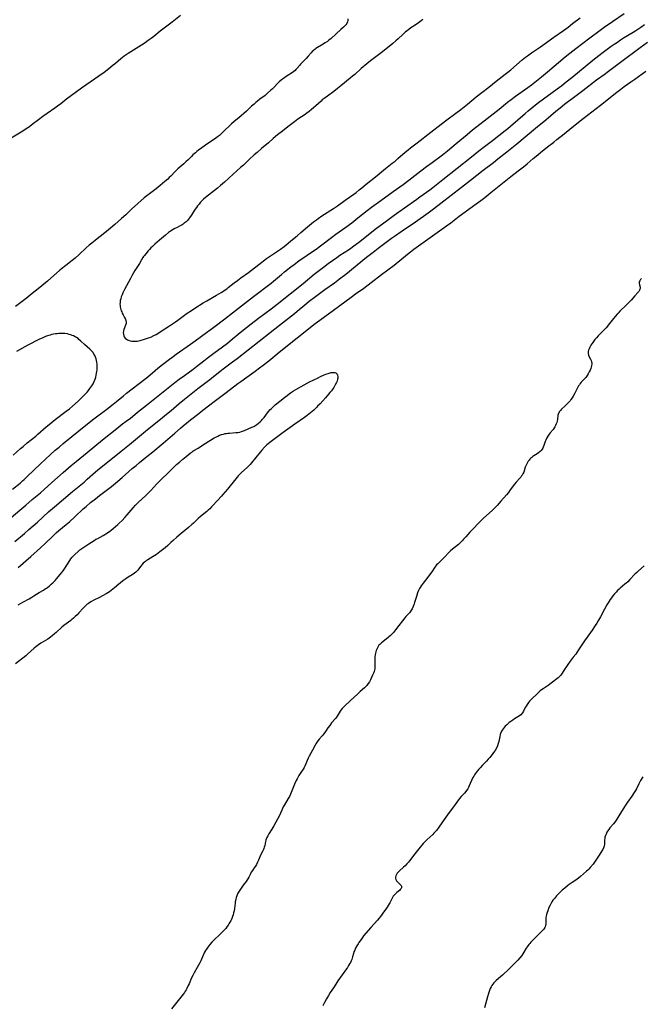
# Model space of a CAD drawing. Units: inches. Extents: x 2138883 to 2144374, y 229766 to 235242.
# Drawn here: x 2140964 to 2141195, y 231511 to 231876 of the extents above; entities that cross this region are included whole.
import ezdxf

# ---------------------------------------------------------------- set-up
doc = ezdxf.new("R2010")
doc.units = ezdxf.units.IN
doc.header["$MEASUREMENT"] = 0
doc.layers.add('c_09_T13S_R21E', color=151, linetype='Continuous')

msp = doc.modelspace()

# ---------------------------------------------------------------- linework, layer by layer
at = {"layer": 'c_09_T13S_R21E'}
for points in [[(2140954.74, 231828.83, 880), (2140965.38, 231835.1, 880), (2140966.69, 231835.92, 880), (2140967.88, 231836.74, 880), (2140968.95, 231837.54, 880), (2140971.25, 231839.31, 880), (2140972.86, 231840.5, 880), (2140974.44, 231841.63, 880), (2140977.36, 231843.66, 880), (2140978.28, 231844.33, 880), (2140979.5, 231845.26, 880), (2140981.63, 231846.94, 880), (2140983.46, 231848.32, 880), (2140987.27, 231851.09, 880), (2140993.63, 231855.51, 880), (2140995.63, 231856.95, 880), (2140997.34, 231858.24, 880), (2140999.03, 231859.57, 880), (2140999.86, 231860.26, 880), (2141001.86, 231861.97, 880), (2141003.03, 231862.91, 880), (2141003.77, 231863.44, 880), (2141004.51, 231863.95, 880), (2141009.53, 231867.08, 880), (2141010.85, 231867.96, 880), (2141012, 231868.76, 880), (2141013.06, 231869.54, 880), (2141014.05, 231870.3, 880), (2141016.48, 231872.22, 880), (2141020.95, 231875.63, 880), (2141024.04, 231878.05, 880)], [(2140961.59, 231701.97, 880), (2140964.39, 231704.26, 880), (2140965.29, 231705.03, 880), (2140965.89, 231705.57, 880), (2140967.03, 231706.65, 880), (2140969.51, 231709.06, 880), (2140972, 231711.37, 880), (2140975.72, 231714.85, 880), (2140977.46, 231716.42, 880), (2140978.87, 231717.61, 880), (2140980.4, 231718.89, 880), (2140989.46, 231726.29, 880), (2140991.84, 231728.14, 880), (2140996.61, 231731.71, 880), (2140999.01, 231733.57, 880), (2141000.25, 231734.56, 880), (2141002.81, 231736.66, 880), (2141003.97, 231737.59, 880), (2141010.74, 231742.85, 880), (2141011.82, 231743.73, 880), (2141014.6, 231746.09, 880), (2141015.63, 231746.93, 880), (2141017.31, 231748.27, 880), (2141019.43, 231749.92, 880), (2141021.25, 231751.28, 880), (2141022.42, 231752.14, 880), (2141027.73, 231755.85, 880), (2141029.48, 231757.1, 880), (2141033.69, 231760.12, 880), (2141036.43, 231762.16, 880), (2141040.44, 231765.24, 880), (2141043.34, 231767.43, 880), (2141051.11, 231773.53, 880), (2141057.63, 231778.53, 880), (2141058.57, 231779.29, 880), (2141061.47, 231781.75, 880), (2141062.59, 231782.67, 880), (2141065, 231784.58, 880), (2141066.17, 231785.48, 880), (2141067.96, 231786.78, 880), (2141071.07, 231788.89, 880), (2141072.72, 231790.05, 880), (2141074.34, 231791.2, 880), (2141075.95, 231792.37, 880), (2141080.05, 231795.49, 880), (2141081.76, 231796.73, 880), (2141085.4, 231799.34, 880), (2141087.61, 231800.98, 880), (2141089.85, 231802.72, 880), (2141093.35, 231805.5, 880), (2141094.96, 231806.74, 880), (2141098.42, 231809.24, 880), (2141102.96, 231812.6, 880), (2141106.67, 231815.21, 880), (2141108.8, 231816.76, 880), (2141109.96, 231817.63, 880), (2141113.32, 231820.25, 880), (2141115.44, 231821.87, 880), (2141117.45, 231823.36, 880), (2141120.78, 231825.78, 880), (2141121.94, 231826.65, 880), (2141123.2, 231827.65, 880), (2141126.41, 231830.42, 880), (2141130.44, 231833.76, 880), (2141132.53, 231835.43, 880), (2141136.82, 231838.77, 880), (2141142.35, 231843.17, 880), (2141145.46, 231845.7, 880), (2141146.81, 231846.75, 880), (2141148.45, 231847.98, 880), (2141149.72, 231848.91, 880), (2141152.98, 231851.23, 880), (2141154.36, 231852.24, 880), (2141156.19, 231853.64, 880), (2141158.12, 231855.16, 880), (2141160.39, 231857.04, 880), (2141166.94, 231862.63, 880), (2141168.59, 231863.97, 880), (2141170.83, 231865.71, 880), (2141176.06, 231869.61, 880), (2141179.35, 231872.11, 880), (2141181.42, 231873.63, 880), (2141184.45, 231875.77, 880), (2141188.81, 231878.66, 880)], [(2140959.44, 231690.12, 882), (2140964.34, 231694.19, 882), (2140966.54, 231696.06, 882), (2140968.88, 231698.08, 882), (2140971.94, 231700.65, 882), (2140976.24, 231704.5, 882), (2140980.45, 231708.18, 882), (2140983.42, 231710.71, 882), (2140985.29, 231712.27, 882), (2140989.37, 231715.59, 882), (2140995.03, 231720.33, 882), (2141000.97, 231725.06, 882), (2141002.01, 231725.85, 882), (2141004.35, 231727.59, 882), (2141005.24, 231728.28, 882), (2141008.03, 231730.53, 882), (2141011.4, 231733.18, 882), (2141019.41, 231739.62, 882), (2141021.91, 231741.6, 882), (2141023.53, 231742.83, 882), (2141025.45, 231744.26, 882), (2141028.67, 231746.59, 882), (2141030, 231747.59, 882), (2141032.66, 231749.66, 882), (2141033.9, 231750.6, 882), (2141036.4, 231752.45, 882), (2141039.66, 231754.84, 882), (2141041.42, 231756.18, 882), (2141043.37, 231757.77, 882), (2141046.84, 231760.72, 882), (2141048.5, 231762.06, 882), (2141050.19, 231763.37, 882), (2141053.01, 231765.5, 882), (2141057.73, 231768.99, 882), (2141059.9, 231770.66, 882), (2141069.53, 231778.37, 882), (2141073.71, 231781.85, 882), (2141077.07, 231784.49, 882), (2141078.8, 231785.77, 882), (2141082.07, 231788.09, 882), (2141083.18, 231788.85, 882), (2141086.35, 231790.95, 882), (2141087.24, 231791.56, 882), (2141088.33, 231792.33, 882), (2141090.1, 231793.66, 882), (2141096.81, 231798.89, 882), (2141099.04, 231800.57, 882), (2141100.87, 231801.91, 882), (2141103.36, 231803.71, 882), (2141107.16, 231806.5, 882), (2141111.83, 231809.75, 882), (2141112.96, 231810.57, 882), (2141116.59, 231813.24, 882), (2141117.7, 231814.08, 882), (2141121.44, 231817.06, 882), (2141126.74, 231821.2, 882), (2141132.08, 231825.49, 882), (2141134.8, 231827.65, 882), (2141136.45, 231828.92, 882), (2141139.96, 231831.56, 882), (2141144.63, 231835.21, 882), (2141145.59, 231836, 882), (2141146.56, 231836.82, 882), (2141151.98, 231841.59, 882), (2141153.1, 231842.54, 882), (2141154.46, 231843.65, 882), (2141155.84, 231844.72, 882), (2141156.99, 231845.59, 882), (2141163.91, 231850.67, 882), (2141165.63, 231851.95, 882), (2141167.32, 231853.25, 882), (2141169.37, 231854.88, 882), (2141177.21, 231861.36, 882), (2141179.43, 231863.12, 882), (2141180.99, 231864.3, 882), (2141184.04, 231866.53, 882), (2141185.12, 231867.3, 882), (2141186.28, 231868.1, 882), (2141187.46, 231868.88, 882), (2141188.61, 231869.6, 882), (2141192.15, 231871.76, 882), (2141193.19, 231872.42, 882), (2141194.97, 231873.61, 882), (2141196.32, 231874.57, 882)], [(2141086.21, 231876.66, 880), (2141086.2, 231876.11, 880), (2141086.09, 231875.58, 880), (2141085.82, 231875.04, 880), (2141085.43, 231874.52, 880), (2141085.04, 231874.09, 880), (2141084.61, 231873.66, 880), (2141083.58, 231872.7, 880), (2141079.91, 231869.4, 880), (2141079.11, 231868.74, 880), (2141078.55, 231868.34, 880), (2141077.78, 231867.83, 880), (2141076.42, 231866.99, 880), (2141074.83, 231866.03, 880), (2141074.26, 231865.65, 880), (2141073.98, 231865.44, 880), (2141073.43, 231864.98, 880), (2141072.97, 231864.53, 880), (2141072.52, 231864.05, 880), (2141071.48, 231862.85, 880), (2141070.67, 231861.94, 880), (2141070.19, 231861.43, 880), (2141068.63, 231859.92, 880), (2141068.29, 231859.55, 880), (2141067.35, 231858.39, 880), (2141066.86, 231857.83, 880), (2141066.55, 231857.54, 880), (2141066.08, 231857.14, 880), (2141065.57, 231856.77, 880), (2141063.22, 231855.24, 880), (2141062.62, 231854.83, 880), (2141062.03, 231854.39, 880), (2141061.39, 231853.89, 880), (2141060.69, 231853.29, 880), (2141060.03, 231852.65, 880), (2141058.79, 231851.35, 880), (2141058.19, 231850.75, 880), (2141057.59, 231850.18, 880), (2141056.33, 231849.06, 880), (2141055.39, 231848.29, 880), (2141053.52, 231846.93, 880), (2141052.54, 231846.16, 880), (2141051.92, 231845.63, 880), (2141051.31, 231845.07, 880), (2141050.4, 231844.21, 880), (2141049.16, 231842.99, 880), (2141048.49, 231842.38, 880), (2141045.65, 231839.95, 880), (2141043.95, 231838.59, 880), (2141042.99, 231837.76, 880), (2141042.39, 231837.2, 880), (2141040.26, 231835.05, 880), (2141039.38, 231834.22, 880), (2141038.49, 231833.43, 880), (2141037.78, 231832.85, 880), (2141037.18, 231832.4, 880), (2141036.58, 231831.99, 880), (2141034.13, 231830.38, 880), (2141031.94, 231828.83, 880), (2141030.66, 231827.89, 880), (2141030.08, 231827.43, 880), (2141029.52, 231826.96, 880), (2141028.63, 231826.15, 880), (2141028.09, 231825.62, 880), (2141026.88, 231824.37, 880), (2141026.04, 231823.56, 880), (2141025.25, 231822.86, 880), (2141023.7, 231821.55, 880), (2141023.04, 231820.96, 880), (2141021.94, 231819.9, 880), (2141020.41, 231818.32, 880), (2141019.83, 231817.75, 880), (2141019.23, 231817.19, 880), (2141018.23, 231816.32, 880), (2141016.4, 231814.76, 880), (2141014.99, 231813.61, 880), (2141013.53, 231812.47, 880), (2141011.54, 231810.98, 880), (2141010.55, 231810.17, 880), (2141005.85, 231806, 880), (2141003.68, 231803.93, 880), (2141002.02, 231802.49, 880), (2140999.58, 231800.34, 880), (2140997.2, 231798.36, 880), (2140995.29, 231796.74, 880), (2140993.07, 231794.96, 880), (2140992.28, 231794.33, 880), (2140991.06, 231793.41, 880), (2140990.05, 231792.6, 880), (2140988.97, 231791.62, 880), (2140986.36, 231789.16, 880), (2140984.86, 231787.81, 880), (2140983.79, 231786.92, 880), (2140981.38, 231785.1, 880), (2140979.84, 231783.88, 880), (2140979.21, 231783.35, 880), (2140974.62, 231779.31, 880), (2140971.15, 231776.45, 880), (2140968.94, 231774.7, 880), (2140966.66, 231772.86, 880), (2140962.76, 231769.83, 880)], [(2141114.08, 231876.52, 878), (2141113.35, 231875.93, 878), (2141112.42, 231875.24, 878), (2141111.21, 231874.41, 878), (2141109.53, 231873.31, 878), (2141108.76, 231872.77, 878), (2141108.14, 231872.31, 878), (2141107.54, 231871.83, 878), (2141106.55, 231870.95, 878), (2141104.8, 231869.27, 878), (2141104.03, 231868.55, 878), (2141102.84, 231867.53, 878), (2141099.08, 231864.51, 878), (2141098.01, 231863.67, 878), (2141097.1, 231862.98, 878), (2141094.53, 231861.08, 878), (2141093.23, 231860.05, 878), (2141091.08, 231858.23, 878), (2141088.71, 231856.09, 878), (2141087.92, 231855.39, 878), (2141086.98, 231854.61, 878), (2141083.52, 231851.79, 878), (2141082.35, 231850.86, 878), (2141080.9, 231849.76, 878), (2141078.55, 231848.04, 878), (2141077.39, 231847.17, 878), (2141076.64, 231846.57, 878), (2141076.2, 231846.18, 878), (2141074.21, 231844.36, 878), (2141073.35, 231843.6, 878), (2141072.62, 231842.98, 878), (2141071.79, 231842.31, 878), (2141070.97, 231841.68, 878), (2141070.3, 231841.21, 878), (2141067.57, 231839.4, 878), (2141066.29, 231838.46, 878), (2141063.93, 231836.64, 878), (2141061.85, 231835.02, 878), (2141060.04, 231833.56, 878), (2141058.45, 231832.25, 878), (2141056.63, 231830.7, 878), (2141054.12, 231828.48, 878), (2141052.47, 231827.07, 878), (2141051.42, 231826.15, 878), (2141049.52, 231824.41, 878), (2141047.38, 231822.38, 878), (2141046.34, 231821.45, 878), (2141043.5, 231818.97, 878), (2141040.35, 231816.09, 878), (2141038.82, 231814.74, 878), (2141037.78, 231813.83, 878), (2141036.67, 231812.92, 878), (2141034.42, 231811.17, 878), (2141033.29, 231810.28, 878), (2141032.6, 231809.69, 878), (2141031.93, 231809.08, 878), (2141031.43, 231808.56, 878), (2141030.87, 231807.92, 878), (2141030.34, 231807.26, 878), (2141029.9, 231806.65, 878), (2141029.47, 231806.02, 878), (2141027.93, 231803.59, 878), (2141027.37, 231802.8, 878), (2141026.93, 231802.24, 878), (2141026.66, 231801.94, 878), (2141026.06, 231801.31, 878), (2141025.41, 231800.75, 878), (2141025.01, 231800.46, 878), (2141024.66, 231800.23, 878), (2141023.89, 231799.8, 878), (2141022.49, 231799.09, 878), (2141021.86, 231798.76, 878), (2141021.24, 231798.41, 878), (2141020.32, 231797.82, 878), (2141019.6, 231797.3, 878), (2141018.48, 231796.39, 878), (2141016.24, 231794.47, 878), (2141014.52, 231793.04, 878), (2141013.56, 231792.17, 878), (2141012.97, 231791.6, 878), (2141012.46, 231791.06, 878), (2141012.01, 231790.55, 878), (2141011.07, 231789.43, 878), (2141010.6, 231788.82, 878), (2141010.29, 231788.38, 878), (2141010.05, 231788.02, 878), (2141009.54, 231787.2, 878), (2141008.73, 231785.83, 878), (2141007.08, 231783.16, 878), (2141006.1, 231781.49, 878), (2141005.41, 231780.25, 878), (2141003.9, 231777.48, 878), (2141003.18, 231776.1, 878), (2141002.61, 231774.89, 878), (2141002.28, 231774.13, 878), (2141002, 231773.37, 878), (2141001.79, 231772.68, 878), (2141001.64, 231772.02, 878), (2141001.55, 231771.37, 878), (2141001.51, 231770.72, 878), (2141001.53, 231770.21, 878), (2141001.59, 231769.73, 878), (2141001.7, 231769.2, 878), (2141001.85, 231768.67, 878), (2141002, 231768.25, 878), (2141002.17, 231767.83, 878), (2141002.36, 231767.41, 878), (2141002.68, 231766.8, 878), (2141003.25, 231765.79, 878), (2141003.46, 231765.37, 878), (2141003.62, 231765, 878), (2141003.73, 231764.62, 878), (2141003.8, 231764.05, 878), (2141003.76, 231763.51, 878), (2141003.58, 231762.86, 878), (2141003.19, 231761.94, 878), (2141002.97, 231761.33, 878), (2141002.82, 231760.71, 878), (2141002.76, 231760.19, 878), (2141002.79, 231759.52, 878), (2141002.95, 231758.89, 878), (2141003.11, 231758.56, 878), (2141003.48, 231758.07, 878), (2141003.96, 231757.67, 878), (2141004.32, 231757.45, 878), (2141004.72, 231757.27, 878), (2141005.3, 231757.09, 878), (2141005.95, 231756.98, 878), (2141006.61, 231756.93, 878), (2141007.28, 231756.94, 878), (2141007.87, 231756.99, 878), (2141008.47, 231757.09, 878), (2141008.96, 231757.18, 878), (2141009.44, 231757.3, 878), (2141010.26, 231757.53, 878), (2141011.4, 231757.89, 878), (2141012.16, 231758.17, 878), (2141012.97, 231758.5, 878), (2141014.08, 231759.03, 878), (2141014.92, 231759.47, 878), (2141015.58, 231759.85, 878), (2141016.82, 231760.63, 878), (2141019.91, 231762.71, 878), (2141022.13, 231764.17, 878), (2141022.95, 231764.74, 878), (2141025.49, 231766.61, 878), (2141026.14, 231767.07, 878), (2141028.43, 231768.64, 878), (2141029.29, 231769.21, 878), (2141032.45, 231771.15, 878), (2141033.73, 231771.92, 878), (2141037.39, 231774.01, 878), (2141039.14, 231775.04, 878), (2141039.69, 231775.38, 878), (2141040.64, 231776.01, 878), (2141041.21, 231776.42, 878), (2141041.76, 231776.85, 878), (2141043.96, 231778.61, 878), (2141045.11, 231779.51, 878), (2141046.47, 231780.52, 878), (2141049.23, 231782.48, 878), (2141054.2, 231786.35, 878), (2141054.84, 231786.83, 878), (2141055.93, 231787.61, 878), (2141061.13, 231791.16, 878), (2141062.48, 231792.16, 878), (2141065.63, 231794.69, 878), (2141067.32, 231796.07, 878), (2141068.71, 231797.27, 878), (2141071.15, 231799.42, 878), (2141071.96, 231800.11, 878), (2141073.46, 231801.31, 878), (2141074.47, 231802.08, 878), (2141075.17, 231802.59, 878), (2141076.46, 231803.47, 878), (2141080.79, 231806.26, 878), (2141082.29, 231807.27, 878), (2141085.2, 231809.36, 878), (2141088.35, 231811.58, 878), (2141089.26, 231812.25, 878), (2141090.42, 231813.15, 878), (2141091.35, 231813.88, 878), (2141093.03, 231815.23, 878), (2141097, 231818.57, 878), (2141098.64, 231819.92, 878), (2141100.16, 231821.12, 878), (2141102.66, 231823.05, 878), (2141103.71, 231823.89, 878), (2141104.77, 231824.79, 878), (2141107.44, 231827.13, 878), (2141108.52, 231828.04, 878), (2141109.44, 231828.79, 878), (2141111.87, 231830.69, 878), (2141116.99, 231834.59, 878), (2141120.89, 231837.61, 878), (2141122.92, 231839.14, 878), (2141126.32, 231841.64, 878), (2141128.14, 231843.04, 878), (2141130.6, 231844.99, 878), (2141133.88, 231847.69, 878), (2141135.99, 231849.39, 878), (2141138.48, 231851.31, 878), (2141141.29, 231853.56, 878), (2141144.63, 231856.15, 878), (2141145.64, 231856.96, 878), (2141146.65, 231857.8, 878), (2141150.98, 231861.51, 878), (2141152.11, 231862.44, 878), (2141152.86, 231863.01, 878), (2141154.43, 231864.14, 878), (2141157.67, 231866.32, 878), (2141162.65, 231869.9, 878), (2141166.29, 231872.4, 878), (2141167.95, 231873.62, 878), (2141169.67, 231874.93, 878), (2141172.44, 231877.12, 878)], [(2140962.42, 231682.54, 884), (2140966.03, 231685.55, 884), (2140967.64, 231686.94, 884), (2140970.83, 231689.75, 884), (2140974.99, 231693.53, 884), (2140977.15, 231695.42, 884), (2140983.87, 231701.09, 884), (2140986.97, 231703.62, 884), (2140988.16, 231704.61, 884), (2140989.35, 231705.64, 884), (2140992.46, 231708.43, 884), (2140993.91, 231709.67, 884), (2140994.99, 231710.57, 884), (2141001.91, 231716.14, 884), (2141004.99, 231718.6, 884), (2141008.76, 231721.71, 884), (2141010.99, 231723.5, 884), (2141014.17, 231726.09, 884), (2141016.58, 231728, 884), (2141018.81, 231729.81, 884), (2141020.54, 231731.24, 884), (2141023.5, 231733.78, 884), (2141025.44, 231735.37, 884), (2141030.45, 231739.32, 884), (2141034.38, 231742.37, 884), (2141038.61, 231745.74, 884), (2141039.86, 231746.69, 884), (2141043.32, 231749.22, 884), (2141045.06, 231750.53, 884), (2141057.34, 231760.22, 884), (2141060.79, 231762.88, 884), (2141066.29, 231767.22, 884), (2141067.36, 231768.1, 884), (2141070.13, 231770.43, 884), (2141071.8, 231771.77, 884), (2141074.13, 231773.54, 884), (2141077.65, 231776.12, 884), (2141081.17, 231778.66, 884), (2141083.12, 231780.13, 884), (2141085.38, 231781.9, 884), (2141093.06, 231788.13, 884), (2141095.51, 231790.07, 884), (2141097.44, 231791.55, 884), (2141100.93, 231794.14, 884), (2141102.37, 231795.19, 884), (2141103.47, 231795.96, 884), (2141106.37, 231797.92, 884), (2141111.27, 231801.32, 884), (2141115.96, 231804.68, 884), (2141118.02, 231806.18, 884), (2141120.67, 231808.2, 884), (2141128.35, 231814.22, 884), (2141131.77, 231816.82, 884), (2141136.45, 231820.43, 884), (2141140.27, 231823.32, 884), (2141141.94, 231824.64, 884), (2141145.24, 231827.33, 884), (2141148.93, 231830.25, 884), (2141155.92, 231836.11, 884), (2141159.72, 231839.24, 884), (2141163.45, 231842.42, 884), (2141165, 231843.69, 884), (2141166.6, 231844.96, 884), (2141170.48, 231847.85, 884), (2141173.47, 231850.11, 884), (2141178.5, 231854.03, 884), (2141181.38, 231856.07, 884), (2141183.02, 231857.25, 884), (2141187.45, 231860.66, 884), (2141194.81, 231866.1, 884), (2141197.53, 231868.06, 884)], [(2141180.08, 231844.67, 886), (2141186.09, 231849.48, 886), (2141187.52, 231850.6, 886), (2141188.8, 231851.52, 886), (2141191.34, 231853.27, 886), (2141192.74, 231854.25, 886), (2141194.08, 231855.23, 886), (2141196.81, 231857.3, 886)], [(2140963.73, 231672.84, 886), (2140968.39, 231676.93, 886), (2140972.04, 231680.21, 886), (2140973.8, 231681.85, 886), (2140976.29, 231684.28, 886), (2140977.84, 231685.72, 886), (2140978.82, 231686.58, 886), (2140981.56, 231688.87, 886), (2140982.71, 231689.87, 886), (2140984.8, 231691.75, 886), (2140987.9, 231694.62, 886), (2140988.98, 231695.58, 886), (2140990.62, 231696.96, 886), (2140992.43, 231698.41, 886), (2140993.96, 231699.61, 886), (2140998.36, 231702.99, 886), (2140999.88, 231704.21, 886), (2141002.32, 231706.26, 886), (2141006.1, 231709.59, 886), (2141007.48, 231710.78, 886), (2141008.74, 231711.82, 886), (2141011.54, 231714.07, 886), (2141013.73, 231715.86, 886), (2141017.51, 231719.12, 886), (2141021.84, 231722.75, 886), (2141023.95, 231724.61, 886), (2141025.04, 231725.54, 886), (2141027.75, 231727.73, 886), (2141030.75, 231730.11, 886), (2141031.7, 231730.85, 886), (2141033.9, 231732.51, 886), (2141037.45, 231735.26, 886), (2141040.95, 231737.88, 886), (2141045.34, 231741.22, 886), (2141046.45, 231742.03, 886), (2141051.73, 231745.81, 886), (2141053.35, 231747.01, 886), (2141054.72, 231748.06, 886), (2141056.8, 231749.69, 886), (2141060.71, 231752.86, 886), (2141074.06, 231763.51, 886), (2141075.75, 231764.82, 886), (2141082.69, 231769.9, 886), (2141087.83, 231773.72, 886), (2141089.02, 231774.57, 886), (2141092.04, 231776.66, 886), (2141094.86, 231778.73, 886), (2141098.72, 231781.74, 886), (2141103.32, 231785.24, 886), (2141108.3, 231789.27, 886), (2141109.46, 231790.19, 886), (2141110.66, 231791.1, 886), (2141112.42, 231792.38, 886), (2141118.43, 231796.68, 886), (2141122.82, 231799.79, 886), (2141124.39, 231800.97, 886), (2141127.48, 231803.34, 886), (2141133.86, 231807.95, 886), (2141135.55, 231809.22, 886), (2141137.03, 231810.39, 886), (2141139.32, 231812.24, 886), (2141142.39, 231814.66, 886), (2141146.68, 231818.1, 886), (2141149.39, 231820.2, 886), (2141151.4, 231821.79, 886), (2141152.72, 231822.87, 886), (2141155, 231824.79, 886), (2141156.73, 231826.23, 886), (2141157.75, 231827.06, 886), (2141160.39, 231829.1, 886), (2141162.67, 231830.91, 886), (2141163.85, 231831.87, 886), (2141166.48, 231834.05, 886), (2141169.41, 231836.4, 886), (2141173.61, 231839.7, 886), (2141180.08, 231844.67, 886)], [(2141195.2, 231780.18, 886), (2141194.93, 231779.86, 886), (2141194.59, 231779.36, 886), (2141194.44, 231778.98, 886), (2141194.4, 231778.54, 886), (2141194.49, 231777.95, 886), (2141194.72, 231777.04, 886), (2141194.74, 231776.58, 886), (2141194.69, 231776.27, 886), (2141194.52, 231775.87, 886), (2141194.25, 231775.47, 886), (2141193.9, 231775.06, 886), (2141192.72, 231773.74, 886), (2141191.38, 231772.22, 886), (2141190.84, 231771.63, 886), (2141190.28, 231771.04, 886), (2141189.56, 231770.33, 886), (2141187.25, 231768.15, 886), (2141186.54, 231767.38, 886), (2141186.2, 231766.98, 886), (2141184.9, 231765.35, 886), (2141183.39, 231763.49, 886), (2141182.09, 231761.92, 886), (2141181.63, 231761.4, 886), (2141181.06, 231760.79, 886), (2141179.17, 231758.91, 886), (2141178.52, 231758.22, 886), (2141177.95, 231757.56, 886), (2141177.11, 231756.49, 886), (2141176.75, 231755.99, 886), (2141176.42, 231755.49, 886), (2141176.02, 231754.76, 886), (2141175.75, 231754.13, 886), (2141175.59, 231753.61, 886), (2141175.49, 231753.09, 886), (2141175.46, 231752.41, 886), (2141175.59, 231751.73, 886), (2141175.84, 231751.13, 886), (2141176.29, 231750.24, 886), (2141176.5, 231749.79, 886), (2141176.66, 231749.33, 886), (2141176.76, 231748.86, 886), (2141176.78, 231748.42, 886), (2141176.72, 231747.89, 886), (2141176.59, 231747.34, 886), (2141176.4, 231746.77, 886), (2141176.17, 231746.18, 886), (2141175.86, 231745.53, 886), (2141175.49, 231744.88, 886), (2141175.08, 231744.25, 886), (2141174.51, 231743.52, 886), (2141172.89, 231741.68, 886), (2141172.51, 231741.21, 886), (2141172.16, 231740.72, 886), (2141171.9, 231740.31, 886), (2141171.66, 231739.88, 886), (2141170.41, 231737.34, 886), (2141169.91, 231736.47, 886), (2141169.49, 231735.85, 886), (2141169.04, 231735.24, 886), (2141168.7, 231734.83, 886), (2141167.78, 231733.81, 886), (2141166.89, 231732.92, 886), (2141165.51, 231731.66, 886), (2141165.11, 231731.25, 886), (2141164.71, 231730.75, 886), (2141164.5, 231730.36, 886), (2141164.37, 231730.04, 886), (2141164.23, 231729.42, 886), (2141164.01, 231728.04, 886), (2141163.87, 231727.28, 886), (2141163.75, 231726.78, 886), (2141163.6, 231726.29, 886), (2141163.33, 231725.62, 886), (2141163.07, 231725.12, 886), (2141162.81, 231724.72, 886), (2141162.38, 231724.15, 886), (2141161.29, 231722.84, 886), (2141160.89, 231722.35, 886), (2141160.4, 231721.64, 886), (2141160.06, 231721.01, 886), (2141159.71, 231720.21, 886), (2141159.51, 231719.69, 886), (2141158.98, 231718.14, 886), (2141158.75, 231717.55, 886), (2141158.57, 231717.18, 886), (2141158.36, 231716.82, 886), (2141158.01, 231716.36, 886), (2141157.59, 231715.94, 886), (2141156.99, 231715.46, 886), (2141156.53, 231715.15, 886), (2141155.29, 231714.4, 886), (2141154.85, 231714.09, 886), (2141154.46, 231713.78, 886), (2141154.09, 231713.44, 886), (2141153.78, 231713.11, 886), (2141153.5, 231712.76, 886), (2141153.19, 231712.33, 886), (2141152.9, 231711.88, 886), (2141152.5, 231711.16, 886), (2141152.16, 231710.42, 886), (2141152.05, 231710.13, 886), (2141151.48, 231708.27, 886), (2141151.19, 231707.63, 886), (2141150.94, 231707.21, 886), (2141150.73, 231706.9, 886), (2141150.38, 231706.47, 886), (2141150.01, 231706.05, 886), (2141148.69, 231704.63, 886), (2141148.03, 231703.84, 886), (2141147.59, 231703.25, 886), (2141146.23, 231701.3, 886), (2141145.83, 231700.74, 886), (2141145.11, 231699.85, 886), (2141143.04, 231697.57, 886), (2141141.62, 231695.94, 886), (2141141.09, 231695.36, 886), (2141140.64, 231694.89, 886), (2141139.76, 231694.04, 886), (2141136.59, 231691.22, 886), (2141135.46, 231690.14, 886), (2141131.97, 231686.53, 886), (2141131.48, 231685.98, 886), (2141130.04, 231684.31, 886), (2141129.18, 231683.34, 886), (2141128.71, 231682.85, 886), (2141128.24, 231682.38, 886), (2141127.74, 231681.91, 886), (2141127.22, 231681.46, 886), (2141125.01, 231679.72, 886), (2141124.32, 231679.08, 886), (2141123.85, 231678.6, 886), (2141121.98, 231676.59, 886), (2141121.24, 231675.85, 886), (2141119.56, 231674.29, 886), (2141119.11, 231673.82, 886), (2141118.88, 231673.55, 886), (2141118.44, 231672.96, 886), (2141117.34, 231671.3, 886), (2141116.89, 231670.67, 886), (2141115.86, 231669.28, 886), (2141114.18, 231667.1, 886), (2141113.36, 231666, 886), (2141112.97, 231665.42, 886), (2141112.75, 231665.04, 886), (2141112.37, 231664.27, 886), (2141112.06, 231663.47, 886), (2141111.61, 231662.09, 886), (2141110.93, 231659.89, 886), (2141110.75, 231659.36, 886), (2141110.41, 231658.44, 886), (2141110.04, 231657.54, 886), (2141109.84, 231657.13, 886), (2141109.61, 231656.74, 886), (2141109.35, 231656.34, 886), (2141109.05, 231655.97, 886), (2141108.72, 231655.62, 886), (2141107.69, 231654.62, 886), (2141107.31, 231654.16, 886), (2141106.45, 231653.03, 886), (2141105.14, 231651.36, 886), (2141103.83, 231649.66, 886), (2141103.07, 231648.73, 886), (2141102.47, 231648.08, 886), (2141101.89, 231647.5, 886), (2141101.43, 231647.09, 886), (2141100.97, 231646.69, 886), (2141098.62, 231644.87, 886), (2141097.99, 231644.28, 886), (2141097.73, 231644, 886), (2141097.4, 231643.55, 886), (2141097.01, 231642.81, 886), (2141096.71, 231642.02, 886), (2141096.58, 231641.56, 886), (2141096.47, 231641.09, 886), (2141096.35, 231640.46, 886), (2141096.24, 231639.64, 886), (2141096.18, 231638.97, 886), (2141096.16, 231638.31, 886), (2141096.21, 231636.44, 886), (2141096.2, 231635.78, 886), (2141096.15, 231635.27, 886), (2141096.05, 231634.77, 886), (2141095.92, 231634.27, 886), (2141095.7, 231633.61, 886), (2141095.37, 231632.83, 886), (2141094.58, 231631.12, 886), (2141094.2, 231630.4, 886), (2141093.76, 231629.71, 886), (2141093.25, 231629.09, 886), (2141092.8, 231628.63, 886), (2141092.31, 231628.17, 886), (2141090.74, 231626.8, 886), (2141089.87, 231625.99, 886), (2141087.07, 231623.31, 886), (2141085.07, 231621.47, 886), (2141084.63, 231621.05, 886), (2141084.08, 231620.45, 886), (2141083.57, 231619.82, 886), (2141083.3, 231619.44, 886), (2141082.17, 231617.69, 886), (2141081.9, 231617.3, 886), (2141081.54, 231616.83, 886), (2141080.15, 231615.15, 886), (2141079.41, 231614.22, 886), (2141078.76, 231613.3, 886), (2141077.83, 231611.93, 886), (2141077.2, 231611.04, 886), (2141076.58, 231610.27, 886), (2141075.53, 231609.08, 886), (2141075, 231608.44, 886), (2141074.53, 231607.77, 886), (2141074.31, 231607.41, 886), (2141073.99, 231606.81, 886), (2141073.04, 231604.96, 886), (2141071.78, 231602.74, 886), (2141071.4, 231601.99, 886), (2141071.02, 231601.11, 886), (2141070.54, 231599.91, 886), (2141070.15, 231599.06, 886), (2141069.9, 231598.6, 886), (2141069.52, 231597.97, 886), (2141068.7, 231596.7, 886), (2141068.01, 231595.58, 886), (2141067.31, 231594.34, 886), (2141066.98, 231593.71, 886), (2141066.39, 231592.43, 886), (2141064.81, 231588.67, 886), (2141064.43, 231587.83, 886), (2141064, 231587.02, 886), (2141062.6, 231584.71, 886), (2141062.15, 231583.91, 886), (2141061.59, 231582.74, 886), (2141060.61, 231580.54, 886), (2141060.04, 231579.35, 886), (2141059.42, 231578.2, 886), (2141058.69, 231576.93, 886), (2141057.93, 231575.62, 886), (2141056.86, 231573.9, 886), (2141056.46, 231573.22, 886), (2141056.11, 231572.53, 886), (2141055.88, 231571.97, 886), (2141055.74, 231571.54, 886), (2141055.61, 231571.08, 886), (2141055.3, 231569.63, 886), (2141055.11, 231568.96, 886), (2141054.96, 231568.53, 886), (2141054.8, 231568.11, 886), (2141054.56, 231567.6, 886), (2141053.77, 231565.95, 886), (2141052.98, 231564.1, 886), (2141052.65, 231563.4, 886), (2141052.2, 231562.56, 886), (2141051.81, 231561.92, 886), (2141051.42, 231561.31, 886), (2141050.72, 231560.3, 886), (2141050.31, 231559.66, 886), (2141049.99, 231559.04, 886), (2141049.38, 231557.79, 886), (2141049.02, 231557.16, 886), (2141048.81, 231556.82, 886), (2141048.36, 231556.18, 886), (2141047.32, 231554.81, 886), (2141046.55, 231553.76, 886), (2141046.04, 231553, 886), (2141045.56, 231552.22, 886), (2141045.22, 231551.57, 886), (2141044.93, 231550.9, 886), (2141044.71, 231550.26, 886), (2141044.5, 231549.49, 886), (2141044.35, 231548.71, 886), (2141044.27, 231548.15, 886), (2141044.02, 231546.14, 886), (2141043.89, 231545.31, 886), (2141043.72, 231544.6, 886), (2141043.52, 231543.88, 886), (2141043.29, 231543.16, 886), (2141043.02, 231542.45, 886), (2141042.64, 231541.61, 886), (2141042.34, 231541.05, 886), (2141042.01, 231540.5, 886), (2141041.65, 231539.94, 886), (2141041.27, 231539.4, 886), (2141040.78, 231538.77, 886), (2141040.22, 231538.14, 886), (2141039.78, 231537.68, 886), (2141038.81, 231536.72, 886), (2141036.31, 231534.31, 886), (2141035.64, 231533.63, 886), (2141034.87, 231532.78, 886), (2141034.15, 231531.85, 886), (2141033.64, 231531.11, 886), (2141033.28, 231530.54, 886), (2141032.96, 231529.95, 886), (2141032.57, 231529.11, 886), (2141031.82, 231527.34, 886), (2141031.56, 231526.79, 886), (2141031.18, 231526.04, 886), (2141030.18, 231524.21, 886), (2141029.11, 231522.31, 886), (2141028.53, 231521.24, 886), (2141028.12, 231520.39, 886), (2141027.19, 231518.22, 886), (2141026.89, 231517.56, 886), (2141026.38, 231516.5, 886), (2141026.07, 231515.95, 886), (2141025.75, 231515.41, 886), (2141025.47, 231514.98, 886), (2141025.09, 231514.44, 886), (2141024.65, 231513.88, 886), (2141022.58, 231511.4, 886), (2141020.61, 231508.85, 886)], [(2140961.88, 231714.57, 878), (2140964.54, 231717.03, 878), (2140965.51, 231717.87, 878), (2140967.04, 231719.14, 878), (2140970.25, 231721.71, 878), (2140971, 231722.35, 878), (2140974.13, 231725.13, 878), (2140975.18, 231726.04, 878), (2140975.91, 231726.64, 878), (2140977.44, 231727.81, 878), (2140981.57, 231730.93, 878), (2140982.75, 231731.87, 878), (2140983.87, 231732.84, 878), (2140985.95, 231734.7, 878), (2140987.5, 231736.14, 878), (2140988.12, 231736.74, 878), (2140988.73, 231737.35, 878), (2140989.35, 231738.03, 878), (2140989.87, 231738.67, 878), (2140990.36, 231739.32, 878), (2140990.7, 231739.81, 878), (2140991.03, 231740.32, 878), (2140991.5, 231741.14, 878), (2140991.91, 231741.96, 878), (2140992.26, 231742.81, 878), (2140992.54, 231743.64, 878), (2140992.71, 231744.32, 878), (2140992.85, 231745.01, 878), (2140992.95, 231745.7, 878), (2140993.01, 231746.22, 878), (2140993.05, 231746.82, 878), (2140993.06, 231747.64, 878), (2140993.03, 231748.45, 878), (2140992.96, 231749.1, 878), (2140992.85, 231749.79, 878), (2140992.69, 231750.42, 878), (2140992.48, 231751.03, 878), (2140992.22, 231751.61, 878), (2140991.98, 231752.03, 878), (2140991.4, 231752.83, 878), (2140990.79, 231753.49, 878), (2140990.27, 231753.98, 878), (2140988.3, 231755.7, 878), (2140986.96, 231756.98, 878), (2140986.29, 231757.59, 878), (2140985.93, 231757.89, 878), (2140985.41, 231758.27, 878), (2140984.87, 231758.6, 878), (2140984.31, 231758.9, 878), (2140983.8, 231759.12, 878), (2140983.29, 231759.31, 878), (2140982.67, 231759.49, 878), (2140982.04, 231759.63, 878), (2140981.09, 231759.76, 878), (2140980.44, 231759.81, 878), (2140979.81, 231759.82, 878), (2140978.82, 231759.78, 878), (2140978.16, 231759.72, 878), (2140977.5, 231759.63, 878), (2140976.86, 231759.52, 878), (2140976.22, 231759.38, 878), (2140975.64, 231759.24, 878), (2140974.54, 231758.91, 878), (2140973.9, 231758.68, 878), (2140972.85, 231758.24, 878), (2140971.39, 231757.58, 878), (2140970.09, 231756.96, 878), (2140968.47, 231756.14, 878), (2140967.29, 231755.51, 878), (2140963.1, 231753.07, 878)], [(2140963.71, 231659.04, 888), (2140965.45, 231660.04, 888), (2140967.74, 231661.27, 888), (2140968.78, 231661.85, 888), (2140969.55, 231662.31, 888), (2140971.5, 231663.53, 888), (2140973.09, 231664.49, 888), (2140973.78, 231664.91, 888), (2140974.2, 231665.19, 888), (2140974.62, 231665.5, 888), (2140975.31, 231666.04, 888), (2140975.97, 231666.62, 888), (2140976.59, 231667.18, 888), (2140977.47, 231668.06, 888), (2140978.08, 231668.75, 888), (2140979.8, 231670.85, 888), (2140980.41, 231671.66, 888), (2140980.92, 231672.42, 888), (2140982.9, 231675.49, 888), (2140983.27, 231676.03, 888), (2140983.66, 231676.56, 888), (2140983.9, 231676.86, 888), (2140984.11, 231677.09, 888), (2140984.71, 231677.71, 888), (2140985.98, 231678.86, 888), (2140986.63, 231679.41, 888), (2140987.39, 231679.99, 888), (2140988.06, 231680.45, 888), (2140989.96, 231681.71, 888), (2140991.9, 231682.94, 888), (2140992.59, 231683.35, 888), (2140993.25, 231683.7, 888), (2140995.26, 231684.77, 888), (2140996.82, 231685.69, 888), (2140997.41, 231686.08, 888), (2140998, 231686.48, 888), (2140998.29, 231686.7, 888), (2140999, 231687.3, 888), (2141000.74, 231688.85, 888), (2141001.25, 231689.32, 888), (2141002.27, 231690.33, 888), (2141003.37, 231691.5, 888), (2141004.17, 231692.38, 888), (2141006.45, 231695.05, 888), (2141007.32, 231696.01, 888), (2141007.7, 231696.42, 888), (2141008.44, 231697.14, 888), (2141010.95, 231699.45, 888), (2141012.16, 231700.65, 888), (2141013.01, 231701.53, 888), (2141015.2, 231703.95, 888), (2141016.48, 231705.22, 888), (2141019.91, 231708.52, 888), (2141021.48, 231710.09, 888), (2141022.56, 231711.12, 888), (2141023.58, 231712.03, 888), (2141024.85, 231713.12, 888), (2141026.1, 231714.15, 888), (2141027.58, 231715.32, 888), (2141028.29, 231715.84, 888), (2141028.63, 231716.08, 888), (2141028.99, 231716.31, 888), (2141030.52, 231717.22, 888), (2141031.82, 231718.02, 888), (2141034.51, 231719.82, 888), (2141035.08, 231720.17, 888), (2141036.52, 231721.01, 888), (2141037.07, 231721.32, 888), (2141037.85, 231721.71, 888), (2141038.52, 231721.99, 888), (2141039.21, 231722.23, 888), (2141039.91, 231722.43, 888), (2141040.57, 231722.6, 888), (2141041.07, 231722.69, 888), (2141041.58, 231722.76, 888), (2141042.16, 231722.81, 888), (2141044.61, 231722.97, 888), (2141045.26, 231723.04, 888), (2141046.02, 231723.19, 888), (2141046.71, 231723.39, 888), (2141047.83, 231723.82, 888), (2141050.53, 231724.95, 888), (2141051.26, 231725.3, 888), (2141051.96, 231725.69, 888), (2141052.35, 231725.95, 888), (2141052.98, 231726.45, 888), (2141053.59, 231727, 888), (2141054.07, 231727.46, 888), (2141054.52, 231727.94, 888), (2141055.04, 231728.55, 888), (2141056.36, 231730.33, 888), (2141056.81, 231730.9, 888), (2141057.23, 231731.4, 888), (2141057.67, 231731.87, 888), (2141058.51, 231732.69, 888), (2141059.18, 231733.28, 888), (2141060.95, 231734.68, 888), (2141062.57, 231736.04, 888), (2141063.1, 231736.46, 888), (2141064.92, 231737.77, 888), (2141066.02, 231738.5, 888), (2141066.81, 231738.98, 888), (2141069.96, 231740.76, 888), (2141071.97, 231741.83, 888), (2141075.08, 231743.38, 888), (2141076.04, 231743.85, 888), (2141077.33, 231744.42, 888), (2141078.04, 231744.7, 888), (2141078.84, 231744.99, 888), (2141079.56, 231745.19, 888), (2141080, 231745.28, 888), (2141080.68, 231745.34, 888), (2141081.29, 231745.28, 888), (2141081.64, 231745.16, 888), (2141081.89, 231745, 888), (2141082.17, 231744.68, 888), (2141082.36, 231744.29, 888), (2141082.46, 231743.83, 888), (2141082.46, 231743.26, 888), (2141082.38, 231742.79, 888), (2141082.15, 231742.09, 888), (2141081.94, 231741.62, 888), (2141081.49, 231740.75, 888), (2141080.94, 231739.8, 888), (2141080.57, 231739.25, 888), (2141080.07, 231738.56, 888), (2141079.52, 231737.88, 888), (2141078.97, 231737.22, 888), (2141077.87, 231735.96, 888), (2141075.83, 231733.68, 888), (2141074.95, 231732.75, 888), (2141074.47, 231732.26, 888), (2141073.47, 231731.33, 888), (2141072.91, 231730.84, 888), (2141072.34, 231730.36, 888), (2141071.09, 231729.39, 888), (2141070.02, 231728.6, 888), (2141066.52, 231726.08, 888), (2141062.19, 231723.03, 888), (2141057.2, 231719.33, 888), (2141056.53, 231718.81, 888), (2141056.09, 231718.44, 888), (2141055.79, 231718.16, 888), (2141055.19, 231717.54, 888), (2141054.26, 231716.49, 888), (2141053.58, 231715.69, 888), (2141050.4, 231711.8, 888), (2141049.84, 231711.15, 888), (2141049.26, 231710.53, 888), (2141048.84, 231710.11, 888), (2141046.58, 231708.04, 888), (2141046.05, 231707.53, 888), (2141045.44, 231706.89, 888), (2141045.02, 231706.41, 888), (2141044.02, 231705.2, 888), (2141041.97, 231702.59, 888), (2141041.43, 231701.93, 888), (2141040.62, 231700.96, 888), (2141039.78, 231700.02, 888), (2141039.21, 231699.4, 888), (2141037.69, 231697.8, 888), (2141035.93, 231695.8, 888), (2141035.53, 231695.37, 888), (2141034.87, 231694.71, 888), (2141034.26, 231694.15, 888), (2141033.77, 231693.73, 888), (2141031.48, 231691.85, 888), (2141030.59, 231691.04, 888), (2141028.84, 231689.37, 888), (2141028.24, 231688.83, 888), (2141026.91, 231687.72, 888), (2141024.21, 231685.53, 888), (2141022.58, 231684.14, 888), (2141021.3, 231682.96, 888), (2141020.4, 231682.1, 888), (2141019.29, 231681.06, 888), (2141018.31, 231680.21, 888), (2141017.78, 231679.78, 888), (2141016.37, 231678.68, 888), (2141015.04, 231677.72, 888), (2141013.85, 231676.94, 888), (2141011.8, 231675.73, 888), (2141011.38, 231675.45, 888), (2141010.98, 231675.15, 888), (2141010.57, 231674.8, 888), (2141010.19, 231674.42, 888), (2141009.65, 231673.81, 888), (2141008.43, 231672.2, 888), (2141008.01, 231671.71, 888), (2141007.43, 231671.15, 888), (2141006.97, 231670.78, 888), (2141006.09, 231670.18, 888), (2141004.53, 231669.22, 888), (2141003.74, 231668.71, 888), (2141002.59, 231667.9, 888), (2141001.6, 231667.11, 888), (2141001.03, 231666.63, 888), (2140999.51, 231665.31, 888), (2140998.86, 231664.77, 888), (2140998.2, 231664.28, 888), (2140997.65, 231663.89, 888), (2140996.41, 231663.12, 888), (2140995.03, 231662.33, 888), (2140993.87, 231661.72, 888), (2140991.78, 231660.7, 888), (2140990.94, 231660.27, 888), (2140990.35, 231659.92, 888), (2140989.77, 231659.54, 888), (2140989.29, 231659.19, 888), (2140988.78, 231658.75, 888), (2140988.28, 231658.27, 888), (2140987.79, 231657.76, 888), (2140986.2, 231656, 888), (2140985.57, 231655.34, 888), (2140984.91, 231654.69, 888), (2140984.25, 231654.08, 888), (2140983.57, 231653.5, 888), (2140983.21, 231653.21, 888), (2140981.51, 231651.96, 888), (2140980.63, 231651.27, 888), (2140979.91, 231650.65, 888), (2140977.8, 231648.68, 888), (2140977.22, 231648.17, 888), (2140976.33, 231647.45, 888), (2140975.73, 231647, 888), (2140974.69, 231646.3, 888), (2140972.14, 231644.79, 888), (2140971.25, 231644.19, 888), (2140970.25, 231643.41, 888), (2140969.64, 231642.9, 888), (2140967.18, 231640.66, 888), (2140966.52, 231640.09, 888), (2140962.75, 231637.04, 888)], [(2141196.22, 231673.5, 884), (2141194.13, 231671.61, 884), (2141193.48, 231670.99, 884), (2141192.83, 231670.35, 884), (2141190.97, 231668.38, 884), (2141190.12, 231667.55, 884), (2141189.6, 231667.08, 884), (2141189.06, 231666.64, 884), (2141187.31, 231665.22, 884), (2141186.93, 231664.88, 884), (2141186.37, 231664.33, 884), (2141185.82, 231663.76, 884), (2141185.21, 231663.06, 884), (2141184.62, 231662.33, 884), (2141184.11, 231661.64, 884), (2141183.67, 231660.99, 884), (2141182.82, 231659.7, 884), (2141182.42, 231659.05, 884), (2141181.49, 231657.39, 884), (2141180.01, 231654.57, 884), (2141179.31, 231653.29, 884), (2141178.63, 231652.15, 884), (2141178.05, 231651.26, 884), (2141176.95, 231649.63, 884), (2141175.05, 231647.03, 884), (2141174.03, 231645.57, 884), (2141171.64, 231641.94, 884), (2141170.8, 231640.7, 884), (2141169.92, 231639.52, 884), (2141168.76, 231638.01, 884), (2141167.88, 231636.8, 884), (2141167.16, 231635.73, 884), (2141166.82, 231635.19, 884), (2141165.84, 231633.58, 884), (2141165.32, 231632.87, 884), (2141164.82, 231632.34, 884), (2141164.35, 231631.93, 884), (2141163.85, 231631.54, 884), (2141160.56, 231629.07, 884), (2141158.69, 231627.78, 884), (2141158.16, 231627.39, 884), (2141157.64, 231626.99, 884), (2141157.07, 231626.5, 884), (2141156.45, 231625.95, 884), (2141154.51, 231624.08, 884), (2141153.65, 231623.18, 884), (2141153.29, 231622.75, 884), (2141153.01, 231622.37, 884), (2141152.74, 231621.99, 884), (2141152.38, 231621.41, 884), (2141152.05, 231620.83, 884), (2141151.37, 231619.53, 884), (2141150.99, 231618.86, 884), (2141150.42, 231618.14, 884), (2141149.87, 231617.7, 884), (2141148.09, 231616.66, 884), (2141147.4, 231616.2, 884), (2141146.71, 231615.7, 884), (2141146.12, 231615.24, 884), (2141145.18, 231614.44, 884), (2141144.61, 231613.89, 884), (2141144.2, 231613.45, 884), (2141143.83, 231612.97, 884), (2141143.45, 231612.39, 884), (2141143.12, 231611.76, 884), (2141142.88, 231611.16, 884), (2141142.75, 231610.77, 884), (2141142.57, 231610.08, 884), (2141142.2, 231608.27, 884), (2141142.01, 231607.48, 884), (2141141.75, 231606.63, 884), (2141141.35, 231605.7, 884), (2141140.84, 231604.84, 884), (2141140.33, 231604.11, 884), (2141139.81, 231603.4, 884), (2141138.95, 231602.32, 884), (2141138.32, 231601.61, 884), (2141137.66, 231600.91, 884), (2141136.19, 231599.41, 884), (2141135.3, 231598.48, 884), (2141134.77, 231597.89, 884), (2141134.23, 231597.24, 884), (2141133.5, 231596.27, 884), (2141133.2, 231595.83, 884), (2141132.91, 231595.35, 884), (2141132.64, 231594.86, 884), (2141132.11, 231593.75, 884), (2141131.15, 231591.53, 884), (2141130.93, 231591.08, 884), (2141130.68, 231590.64, 884), (2141130.3, 231590.07, 884), (2141129.97, 231589.64, 884), (2141129.49, 231589.08, 884), (2141128.28, 231587.77, 884), (2141127.63, 231587, 884), (2141127.26, 231586.5, 884), (2141126.06, 231584.79, 884), (2141125.44, 231583.94, 884), (2141123.76, 231581.87, 884), (2141123.13, 231581.01, 884), (2141121.32, 231578.34, 884), (2141119.77, 231576.01, 884), (2141119.39, 231575.5, 884), (2141119.08, 231575.11, 884), (2141118.75, 231574.73, 884), (2141118.16, 231574.12, 884), (2141117.7, 231573.69, 884), (2141115.5, 231571.65, 884), (2141114.84, 231571.01, 884), (2141114.19, 231570.35, 884), (2141113.59, 231569.69, 884), (2141113, 231569.01, 884), (2141112.5, 231568.39, 884), (2141111.05, 231566.53, 884), (2141109.1, 231563.91, 884), (2141108.7, 231563.42, 884), (2141108.08, 231562.72, 884), (2141107.42, 231562.06, 884), (2141106.86, 231561.55, 884), (2141105.34, 231560.21, 884), (2141104.84, 231559.7, 884), (2141104.54, 231559.31, 884), (2141104.24, 231558.83, 884), (2141104.02, 231558.34, 884), (2141103.9, 231557.85, 884), (2141103.89, 231557.39, 884), (2141104, 231556.94, 884), (2141104.29, 231556.43, 884), (2141104.6, 231556.09, 884), (2141105.65, 231555.14, 884), (2141105.97, 231554.75, 884), (2141106.1, 231554.47, 884), (2141106.15, 231554.19, 884), (2141106.1, 231553.9, 884), (2141105.95, 231553.62, 884), (2141105.64, 231553.24, 884), (2141105.29, 231552.92, 884), (2141104.39, 231552.18, 884), (2141103.96, 231551.79, 884), (2141103.47, 231551.25, 884), (2141103.06, 231550.7, 884), (2141102.79, 231550.27, 884), (2141102.53, 231549.82, 884), (2141101.74, 231548.33, 884), (2141101.47, 231547.85, 884), (2141100.73, 231546.63, 884), (2141100.24, 231545.89, 884), (2141099.81, 231545.27, 884), (2141098.34, 231543.26, 884), (2141097.68, 231542.41, 884), (2141097.18, 231541.81, 884), (2141094.69, 231539.08, 884), (2141092.03, 231535.97, 884), (2141091.62, 231535.45, 884), (2141091.09, 231534.72, 884), (2141090.28, 231533.54, 884), (2141089.98, 231533.09, 884), (2141089.48, 231532.26, 884), (2141089.16, 231531.69, 884), (2141088.87, 231531.11, 884), (2141088.58, 231530.45, 884), (2141088.42, 231530.05, 884), (2141088.25, 231529.49, 884), (2141087.9, 231528.21, 884), (2141087.6, 231527.29, 884), (2141087.36, 231526.72, 884), (2141087.09, 231526.15, 884), (2141086.78, 231525.59, 884), (2141086.41, 231524.94, 884), (2141086.01, 231524.3, 884), (2141085.68, 231523.8, 884), (2141082.49, 231519.3, 884), (2141081.69, 231518.1, 884), (2141080.78, 231516.7, 884), (2141079.63, 231514.94, 884), (2141078.97, 231513.88, 884), (2141078.19, 231512.58, 884), (2141077.43, 231511.22, 884), (2141076.84, 231510, 884)], [(2141195.71, 231595.14, 882), (2141194.92, 231593.77, 882), (2141194.26, 231592.52, 882), (2141193.36, 231590.66, 882), (2141193.01, 231590.03, 882), (2141192.54, 231589.24, 882), (2141191.61, 231587.86, 882), (2141190.03, 231585.66, 882), (2141189.26, 231584.53, 882), (2141188.66, 231583.56, 882), (2141187.24, 231581.17, 882), (2141186.49, 231579.97, 882), (2141186.09, 231579.38, 882), (2141185.32, 231578.31, 882), (2141184.84, 231577.69, 882), (2141183.53, 231576.1, 882), (2141183.07, 231575.5, 882), (2141182.65, 231574.89, 882), (2141182.42, 231574.5, 882), (2141182.07, 231573.78, 882), (2141181.85, 231573.24, 882), (2141181.69, 231572.69, 882), (2141181.59, 231572.21, 882), (2141181.53, 231571.69, 882), (2141181.47, 231570.03, 882), (2141181.37, 231569.34, 882), (2141181.13, 231568.66, 882), (2141180.85, 231568.09, 882), (2141180.55, 231567.6, 882), (2141179.47, 231565.94, 882), (2141178.3, 231564.1, 882), (2141177.82, 231563.39, 882), (2141177.26, 231562.67, 882), (2141176.19, 231561.4, 882), (2141175.69, 231560.85, 882), (2141175.26, 231560.4, 882), (2141174.87, 231560.04, 882), (2141172.65, 231558.11, 882), (2141171.89, 231557.49, 882), (2141171.36, 231557.09, 882), (2141170.8, 231556.7, 882), (2141169.45, 231555.8, 882), (2141168.41, 231555.08, 882), (2141167.7, 231554.55, 882), (2141166.73, 231553.77, 882), (2141165.78, 231552.94, 882), (2141165.15, 231552.36, 882), (2141164.51, 231551.73, 882), (2141163.68, 231550.86, 882), (2141162.91, 231549.95, 882), (2141162.37, 231549.25, 882), (2141161.93, 231548.61, 882), (2141161.54, 231547.95, 882), (2141161.26, 231547.43, 882), (2141160.87, 231546.58, 882), (2141160.4, 231545.35, 882), (2141160.17, 231544.65, 882), (2141159.99, 231544, 882), (2141159.85, 231543.35, 882), (2141159.76, 231542.85, 882), (2141159.71, 231542.37, 882), (2141159.69, 231541.9, 882), (2141159.69, 231540.49, 882), (2141159.61, 231539.86, 882), (2141159.47, 231539.42, 882), (2141159.3, 231539.07, 882), (2141158.92, 231538.53, 882), (2141158.3, 231537.84, 882), (2141156.64, 231536.16, 882), (2141154.66, 231534.2, 882), (2141154.1, 231533.62, 882), (2141153.74, 231533.21, 882), (2141153.39, 231532.8, 882), (2141152.81, 231531.98, 882), (2141152.44, 231531.4, 882), (2141151.55, 231529.93, 882), (2141151.15, 231529.32, 882), (2141150.76, 231528.75, 882), (2141150.03, 231527.8, 882), (2141149.35, 231527, 882), (2141148.35, 231525.96, 882), (2141145.95, 231523.63, 882), (2141143.6, 231521.41, 882), (2141142.87, 231520.76, 882), (2141141.26, 231519.39, 882), (2141140.84, 231519, 882), (2141140.44, 231518.59, 882), (2141140, 231518.09, 882), (2141139.64, 231517.6, 882), (2141139.37, 231517.13, 882), (2141139.06, 231516.46, 882), (2141138.8, 231515.77, 882), (2141138.41, 231514.56, 882), (2141138.08, 231513.42, 882), (2141136.89, 231509.25, 882)]]:
    msp.add_polyline3d(points, dxfattribs=at)

doc.saveas('drawing.dxf')
